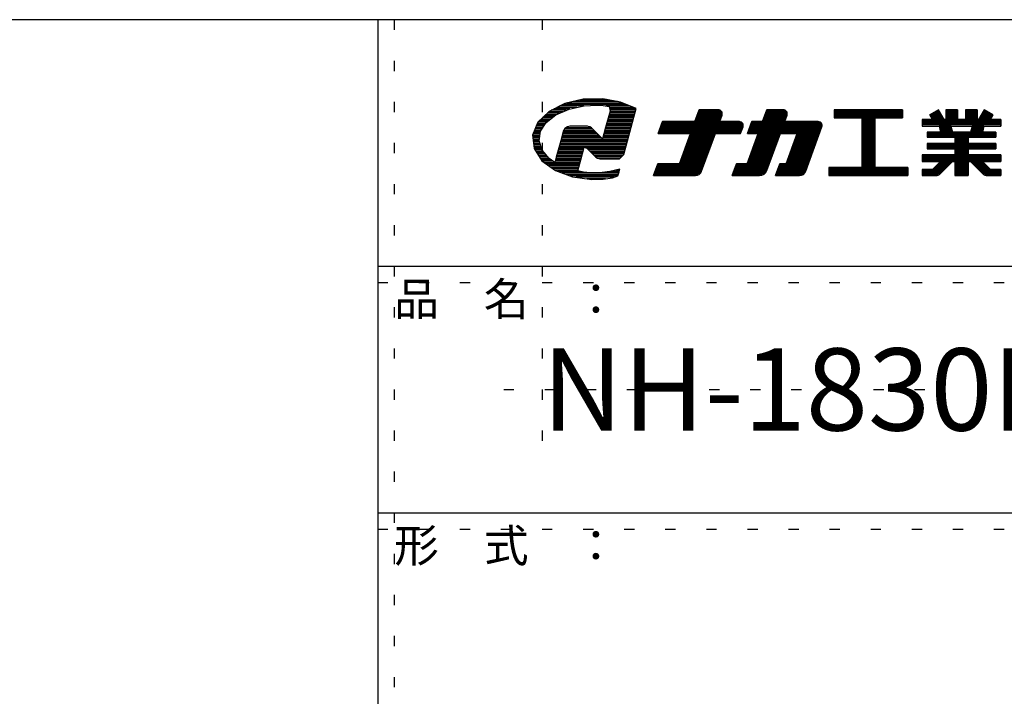
# Model space of a CAD drawing. Extents: x -1 to 699, y 7 to 339.
# Drawn here: x 306 to 366, y 247 to 288 of the extents above; entities that cross this region are included whole.
import ezdxf

# ---------------------------------------------------------------- set-up
doc = ezdxf.new("R2010")
doc.units = 0
doc.header["$MEASUREMENT"] = 0
doc.linetypes.add('DOT', pattern=[2.5, 0.625, -1.875])
doc.layers.add('_0-f_', color=7, linetype='CONTINUOUS')
doc.layers.add('ADD_LINE', color=7, linetype='CONTINUOUS')
doc.styles.get("Standard").update_dxf_attribs({"font": 'txt', "bigfont": 'bigfont.shx'})

msp = doc.modelspace()

# ---------------------------------------------------------------- linework, layer by layer
at = {"layer": '_0-f_', "color": 7, "linetype": 'Continuous'}
for p, q in [((398.745, 288.075), (-1.255, 288.075)), ((327.745, 288.075), (327.745, 11.075)), ((339.132, 282.978), (338.174, 282.498)), ((340.28, 282.827), (338.831, 282.827)), ((342.861, 282.915), (339.008, 282.915)), ((340.258, 283.234), (339.132, 282.978)), ((342.649, 283.004), (339.249, 283.004)), ((339.387, 282.638), (340.317, 282.835)), ((342.328, 283.093), (339.638, 283.093)), ((341.841, 283.181), (340.027, 283.181)), ((341.441, 283.254), (340.258, 283.234)), ((340.317, 282.835), (341.089, 282.869)), ((341.089, 282.869), (341.462, 282.847)), ((342.521, 283.058), (341.441, 283.254)), ((341.462, 282.847), (341.825, 282.801)), ((343.073, 282.827), (341.624, 282.827)), ((341.825, 282.801), (341.882, 282.508)), ((343.464, 282.664), (342.521, 283.058)), ((338.174, 282.498), (337.485, 281.83)), ((338.488, 282.207), (337.874, 282.207)), ((338.615, 282.295), (337.969, 282.295)), ((337.993, 281.816), (338.581, 282.28)), ((338.815, 282.384), (338.056, 282.384)), ((339.014, 282.472), (338.148, 282.472)), ((339.214, 282.561), (338.3, 282.561)), ((339.443, 282.65), (338.477, 282.65)), ((338.581, 282.28), (339.387, 282.638)), ((339.862, 282.738), (338.654, 282.738)), ((341.882, 282.508), (341.614, 281.509)), ((343.342, 282.207), (341.801, 282.207)), ((343.365, 282.295), (341.825, 282.295)), ((343.286, 282.738), (341.837, 282.738)), ((343.389, 282.384), (341.849, 282.384)), ((343.46, 282.65), (341.855, 282.65)), ((343.437, 282.561), (341.872, 282.561)), ((343.413, 282.472), (341.872, 282.472)), ((343.163, 281.539), (343.464, 282.664)), ((347.303, 282.592), (347.041, 281.872)), ((347.041, 281.872), (347.303, 282.592)), ((348.687, 282.232), (347.172, 282.232)), ((348.712, 282.312), (347.201, 282.312)), ((348.711, 282.392), (347.23, 282.392)), ((348.682, 282.472), (347.259, 282.472)), ((348.607, 282.552), (347.289, 282.552)), ((348.475, 282.592), (347.303, 282.592)), ((347.303, 282.592), (348.475, 282.592)), ((348.556, 281.872), (348.701, 282.269)), ((348.556, 281.872), (348.701, 282.269)), ((351.419, 282.592), (351.157, 281.872)), ((351.157, 281.872), (351.419, 282.591)), ((352.643, 282.232), (351.288, 282.232)), ((352.667, 282.312), (351.317, 282.312)), ((352.667, 282.392), (351.346, 282.392)), ((352.638, 282.472), (351.375, 282.472)), ((352.562, 282.552), (351.404, 282.552)), ((352.431, 282.592), (351.419, 282.592)), ((351.419, 282.592), (352.431, 282.592)), ((352.512, 281.872), (352.657, 282.269)), ((352.512, 281.872), (352.657, 282.269)), ((359.677, 282.592), (355.517, 282.592)), ((355.517, 282.592), (355.517, 282.111)), ((355.517, 282.592), (359.677, 282.592)), ((355.517, 282.592), (355.517, 282.111)), ((359.677, 282.552), (355.517, 282.552)), ((359.677, 282.472), (355.517, 282.472)), ((359.677, 282.392), (355.517, 282.392)), ((359.677, 282.312), (355.517, 282.312)), ((359.677, 282.232), (355.517, 282.232)), ((359.677, 282.111), (359.677, 282.592)), ((359.677, 282.592), (359.677, 282.111)), ((361.874, 282.592), (361.343, 282.285)), ((361.343, 282.285), (361.874, 282.592)), ((361.343, 282.285), (361.508, 282)), ((361.508, 282), (361.343, 282.285)), ((362.081, 282.232), (361.374, 282.232)), ((362.035, 282.312), (361.389, 282.312)), ((361.989, 282.392), (361.527, 282.392)), ((361.943, 282.472), (361.666, 282.472)), ((361.897, 282.552), (361.804, 282.552)), ((362.215, 282), (361.874, 282.592)), ((362.215, 282), (361.874, 282.592)), ((363.03, 282.592), (362.31, 282.592)), ((362.31, 282.592), (362.31, 282)), ((362.31, 282.592), (362.31, 282)), ((362.31, 282.592), (363.03, 282.592)), ((363.03, 282.552), (362.31, 282.552)), ((363.03, 282.472), (362.31, 282.472)), ((363.03, 282.392), (362.31, 282.392)), ((363.03, 282.312), (362.31, 282.312)), ((363.03, 282.232), (362.31, 282.232)), ((363.03, 282), (363.03, 282.592)), ((363.03, 282.592), (363.03, 282)), ((364.23, 282.592), (363.51, 282.592)), ((363.51, 282.592), (363.51, 282)), ((363.51, 282.592), (363.51, 282)), ((363.51, 282.592), (364.23, 282.592)), ((364.23, 282.552), (363.51, 282.552)), ((364.23, 282.472), (363.51, 282.472)), ((364.23, 282.392), (363.51, 282.392)), ((364.23, 282.312), (363.51, 282.312)), ((364.23, 282.232), (363.51, 282.232)), ((364.23, 282), (364.23, 282.592)), ((364.23, 282.592), (364.23, 282)), ((364.668, 282.592), (364.326, 282)), ((364.326, 282), (364.668, 282.592)), ((365.167, 282.232), (364.46, 282.232)), ((365.153, 282.312), (364.506, 282.312)), ((365.014, 282.392), (364.552, 282.392)), ((364.876, 282.472), (364.598, 282.472)), ((364.737, 282.552), (364.645, 282.552)), ((365.198, 282.285), (364.668, 282.592)), ((365.198, 282.285), (364.668, 282.592)), ((365.033, 282), (365.198, 282.285)), ((365.033, 282), (365.198, 282.285)), ((337.485, 281.83), (337.17, 281.05)), ((337.901, 281.675), (337.423, 281.675)), ((337.959, 281.763), (337.458, 281.763)), ((338.038, 281.852), (337.508, 281.852)), ((338.151, 281.941), (337.6, 281.941)), ((337.647, 281.283), (337.993, 281.816)), ((338.263, 282.029), (337.691, 282.029)), ((338.376, 282.118), (337.782, 282.118)), ((343.199, 281.675), (341.659, 281.675)), ((343.223, 281.763), (341.682, 281.763)), ((343.247, 281.852), (341.706, 281.852)), ((343.271, 281.941), (341.73, 281.941)), ((343.294, 282.029), (341.754, 282.029)), ((343.318, 282.118), (341.777, 282.118)), ((345.075, 281.872), (344.813, 281.152)), ((344.813, 281.152), (345.075, 281.872)), ((349.987, 281.672), (345.002, 281.672)), ((349.958, 281.752), (345.031, 281.752)), ((349.882, 281.832), (345.061, 281.832)), ((347.041, 281.872), (345.075, 281.872)), ((345.075, 281.872), (347.041, 281.872)), ((347.041, 281.872), (345.075, 281.872)), ((348.571, 281.912), (347.055, 281.912)), ((348.6, 281.992), (347.085, 281.992)), ((348.629, 282.072), (347.114, 282.072)), ((348.658, 282.152), (347.143, 282.152)), ((349.751, 281.872), (348.556, 281.872)), ((348.556, 281.872), (349.751, 281.872)), ((350.517, 281.872), (350.255, 281.152)), ((350.255, 281.152), (350.517, 281.872)), ((354.787, 281.672), (350.444, 281.672)), ((354.758, 281.752), (350.474, 281.752)), ((354.683, 281.832), (350.503, 281.832)), ((351.157, 281.872), (350.517, 281.872)), ((350.517, 281.872), (351.157, 281.872)), ((352.526, 281.912), (351.172, 281.912)), ((352.555, 281.992), (351.201, 281.992)), ((352.584, 282.072), (351.23, 282.072)), ((352.614, 282.152), (351.259, 282.152)), ((354.551, 281.872), (352.512, 281.872)), ((352.512, 281.872), (354.551, 281.872)), ((359.677, 282.152), (355.517, 282.152)), ((355.517, 282.111), (357.197, 282.111)), ((355.517, 282.111), (357.197, 282.111)), ((357.197, 282.111), (357.197, 279.072)), ((357.197, 282.111), (357.197, 279.072)), ((357.997, 282.072), (357.197, 282.072)), ((357.997, 281.992), (357.197, 281.992)), ((357.997, 281.912), (357.197, 281.912)), ((357.997, 281.832), (357.197, 281.832)), ((357.997, 281.752), (357.197, 281.752)), ((357.997, 281.672), (357.197, 281.672)), ((357.997, 279.072), (357.997, 282.111)), ((357.997, 282.111), (359.677, 282.111)), ((357.997, 282.111), (359.677, 282.111)), ((357.997, 282.111), (357.997, 279.072)), ((361.508, 282), (360.87, 282)), ((360.87, 282), (360.87, 281.6)), ((360.87, 282), (361.508, 282)), ((360.87, 282), (360.87, 281.6)), ((365.67, 281.992), (360.87, 281.992)), ((365.67, 281.912), (360.87, 281.912)), ((365.67, 281.832), (360.87, 281.832)), ((365.67, 281.752), (360.87, 281.752)), ((365.67, 281.672), (360.87, 281.672)), ((360.87, 281.6), (361.907, 281.6)), ((360.87, 281.6), (361.907, 281.6)), ((362.127, 282.152), (361.42, 282.152)), ((362.174, 282.072), (361.466, 282.072)), ((361.907, 281.6), (361.998, 281.232)), ((361.907, 281.6), (361.998, 281.232)), ((362.31, 282), (362.215, 282)), ((362.215, 282), (362.31, 282)), ((363.03, 282.152), (362.31, 282.152)), ((363.03, 282.072), (362.31, 282.072)), ((362.714, 281.232), (362.629, 281.6)), ((362.629, 281.6), (363.913, 281.6)), ((362.629, 281.6), (363.913, 281.6)), ((362.629, 281.6), (362.714, 281.232)), ((363.51, 282), (363.03, 282)), ((363.03, 282), (363.51, 282)), ((364.23, 282.152), (363.51, 282.152)), ((364.23, 282.072), (363.51, 282.072)), ((363.913, 281.6), (363.827, 281.232)), ((363.913, 281.6), (363.827, 281.231)), ((364.326, 282), (364.23, 282)), ((364.23, 282), (364.326, 282)), ((365.075, 282.072), (364.367, 282.072)), ((365.121, 282.152), (364.413, 282.152)), ((364.543, 281.232), (364.634, 281.6)), ((364.634, 281.6), (364.543, 281.231)), ((364.634, 281.6), (365.67, 281.6)), ((364.634, 281.6), (365.67, 281.6)), ((365.67, 282), (365.033, 282)), ((365.033, 282), (365.67, 282)), ((365.67, 281.6), (365.67, 282)), ((365.67, 282), (365.67, 281.6)), ((337.17, 281.05), (337.257, 280.234)), ((337.613, 281.055), (337.172, 281.055)), ((337.627, 281.143), (337.208, 281.143)), ((337.64, 281.232), (337.244, 281.232)), ((337.672, 281.32), (337.28, 281.32)), ((337.729, 281.409), (337.315, 281.409)), ((337.786, 281.498), (337.351, 281.498)), ((337.844, 281.586), (337.387, 281.586)), ((337.562, 280.708), (337.647, 281.283)), ((339.034, 281.287), (338.879, 280.707)), ((341.193, 281.055), (338.972, 281.055)), ((341.104, 281.143), (338.996, 281.143)), ((341.015, 281.232), (339.019, 281.232)), ((339.128, 281.458), (339.034, 281.287)), ((340.926, 281.32), (339.052, 281.32)), ((340.837, 281.409), (339.101, 281.409)), ((339.287, 281.565), (339.128, 281.458)), ((340.741, 281.498), (339.187, 281.498)), ((339.458, 281.59), (339.287, 281.565)), ((340.51, 281.586), (339.434, 281.586)), ((339.905, 281.59), (339.458, 281.59)), ((340.409, 281.59), (339.905, 281.59)), ((340.551, 281.585), (340.409, 281.59)), ((340.662, 281.55), (340.551, 281.585)), ((340.76, 281.485), (340.662, 281.55)), ((340.917, 281.33), (340.76, 281.485)), ((341.26, 280.988), (340.917, 281.33)), ((341.614, 281.509), (341.431, 280.825)), ((343.033, 281.055), (341.492, 281.055)), ((343.057, 281.143), (341.516, 281.143)), ((343.081, 281.232), (341.54, 281.232)), ((343.104, 281.32), (341.564, 281.32)), ((343.128, 281.409), (341.587, 281.409)), ((343.152, 281.498), (341.611, 281.498)), ((343.176, 281.586), (341.635, 281.586)), ((342.715, 279.868), (343.163, 281.539)), ((344.813, 281.152), (346.779, 281.152)), ((346.779, 281.152), (344.813, 281.152)), ((349.846, 281.192), (344.827, 281.192)), ((349.875, 281.272), (344.857, 281.272)), ((349.904, 281.352), (344.886, 281.352)), ((349.933, 281.432), (344.915, 281.432)), ((349.962, 281.512), (344.944, 281.512)), ((349.987, 281.592), (344.973, 281.592)), ((346.779, 281.152), (346.109, 279.312)), ((346.109, 279.312), (346.779, 281.152)), ((348.25, 281.032), (346.736, 281.032)), ((348.279, 281.112), (346.765, 281.112)), ((347.458, 278.855), (348.294, 281.152)), ((347.458, 278.855), (348.294, 281.152)), ((348.294, 281.152), (349.831, 281.152)), ((348.294, 281.152), (349.831, 281.152)), ((349.831, 281.152), (349.976, 281.55)), ((349.831, 281.152), (349.976, 281.55)), ((350.895, 281.152), (350.225, 279.312)), ((350.225, 279.312), (350.895, 281.151)), ((350.255, 281.152), (350.895, 281.152)), ((350.255, 281.152), (350.895, 281.152)), ((354.646, 281.192), (350.269, 281.192)), ((354.675, 281.272), (350.299, 281.272)), ((354.705, 281.352), (350.328, 281.352)), ((354.734, 281.432), (350.357, 281.432)), ((354.763, 281.512), (350.386, 281.512)), ((354.787, 281.592), (350.415, 281.592)), ((352.206, 281.032), (350.851, 281.032)), ((352.236, 281.112), (350.88, 281.112)), ((351.433, 278.907), (352.25, 281.152)), ((351.433, 278.907), (352.25, 281.152)), ((352.25, 281.152), (353.277, 281.152)), ((352.25, 281.152), (353.277, 281.152)), ((353.277, 281.152), (352.608, 279.312)), ((352.608, 279.312), (353.277, 281.152)), ((354.588, 281.032), (353.234, 281.032)), ((354.617, 281.112), (353.263, 281.112)), ((353.796, 278.855), (354.777, 281.55)), ((353.796, 278.855), (354.777, 281.55)), ((357.997, 281.592), (357.197, 281.592)), ((357.997, 281.512), (357.197, 281.512)), ((357.997, 281.432), (357.197, 281.432)), ((357.997, 281.352), (357.197, 281.352)), ((357.997, 281.272), (357.197, 281.272)), ((357.997, 281.192), (357.197, 281.192)), ((357.997, 281.112), (357.197, 281.112)), ((357.997, 281.032), (357.197, 281.032)), ((361.998, 281.232), (361.19, 281.232)), ((361.19, 281.232), (361.19, 280.919)), ((361.19, 281.232), (361.998, 281.232)), ((361.19, 281.232), (361.19, 280.919)), ((365.35, 281.192), (361.19, 281.192)), ((365.35, 281.112), (361.19, 281.112)), ((365.35, 281.032), (361.19, 281.032)), ((362.631, 281.592), (361.909, 281.592)), ((362.649, 281.512), (361.929, 281.512)), ((362.668, 281.432), (361.948, 281.432)), ((362.686, 281.352), (361.968, 281.352)), ((362.705, 281.272), (361.988, 281.272)), ((363.827, 281.232), (362.714, 281.232)), ((362.714, 281.232), (363.827, 281.232)), ((364.553, 281.272), (363.836, 281.272)), ((364.573, 281.352), (363.855, 281.352)), ((364.593, 281.432), (363.874, 281.432)), ((364.613, 281.512), (363.892, 281.512)), ((364.632, 281.592), (363.911, 281.592)), ((365.35, 281.232), (364.543, 281.232)), ((364.543, 281.232), (365.35, 281.232)), ((365.35, 280.919), (365.35, 281.232)), ((365.35, 281.232), (365.35, 280.919)), ((337.6, 280.966), (337.179, 280.966)), ((337.587, 280.877), (337.189, 280.877)), ((337.574, 280.789), (337.198, 280.789)), ((337.564, 280.7), (337.208, 280.7)), ((337.593, 280.612), (337.217, 280.612)), ((337.622, 280.523), (337.227, 280.523)), ((337.65, 280.434), (337.236, 280.434)), ((337.744, 280.145), (337.562, 280.708)), ((338.879, 280.707), (338.613, 279.717)), ((342.867, 280.434), (338.806, 280.434)), ((342.891, 280.523), (338.829, 280.523)), ((342.914, 280.612), (338.853, 280.612)), ((342.938, 280.7), (338.877, 280.7)), ((342.962, 280.789), (338.901, 280.789)), ((341.37, 280.877), (338.924, 280.877)), ((341.282, 280.966), (338.948, 280.966)), ((341.431, 280.825), (341.26, 280.988)), ((342.986, 280.877), (341.445, 280.877)), ((343.009, 280.966), (341.469, 280.966)), ((348.046, 280.472), (346.531, 280.472)), ((348.075, 280.552), (346.561, 280.552)), ((348.104, 280.632), (346.59, 280.632)), ((348.133, 280.712), (346.619, 280.712)), ((348.163, 280.792), (346.648, 280.792)), ((348.192, 280.872), (346.677, 280.872)), ((348.221, 280.952), (346.706, 280.952)), ((352.003, 280.472), (350.647, 280.472)), ((352.032, 280.552), (350.677, 280.552)), ((352.061, 280.632), (350.706, 280.632)), ((352.09, 280.712), (350.735, 280.712)), ((352.119, 280.792), (350.764, 280.792)), ((352.148, 280.872), (350.793, 280.872)), ((352.177, 280.952), (350.822, 280.952)), ((354.384, 280.472), (353.03, 280.472)), ((354.413, 280.552), (353.059, 280.552)), ((354.442, 280.632), (353.088, 280.632)), ((354.472, 280.712), (353.117, 280.712)), ((354.501, 280.792), (353.146, 280.792)), ((354.53, 280.872), (353.175, 280.872)), ((354.559, 280.952), (353.205, 280.952)), ((357.997, 280.952), (357.197, 280.952)), ((357.997, 280.872), (357.197, 280.872)), ((357.997, 280.792), (357.197, 280.792)), ((357.997, 280.712), (357.197, 280.712)), ((357.997, 280.632), (357.197, 280.632)), ((357.997, 280.552), (357.197, 280.552)), ((357.997, 280.472), (357.197, 280.472)), ((365.35, 280.952), (361.19, 280.952)), ((361.19, 280.919), (362.87, 280.919)), ((361.19, 280.919), (362.87, 280.919)), ((362.87, 280.544), (361.19, 280.544)), ((361.19, 280.544), (361.19, 280.224)), ((361.19, 280.544), (362.87, 280.544)), ((361.19, 280.544), (361.19, 280.224)), ((365.35, 280.472), (361.19, 280.472)), ((362.87, 280.919), (362.87, 280.544)), ((362.87, 280.919), (362.87, 280.544)), ((363.67, 280.872), (362.87, 280.872)), ((363.67, 280.792), (362.87, 280.792)), ((363.67, 280.712), (362.87, 280.712)), ((363.67, 280.632), (362.87, 280.632)), ((363.67, 280.552), (362.87, 280.552)), ((363.67, 280.544), (363.67, 280.919)), ((363.67, 280.919), (365.35, 280.919)), ((363.67, 280.919), (363.67, 280.544)), ((363.67, 280.919), (365.35, 280.919)), ((365.35, 280.544), (363.67, 280.544)), ((363.67, 280.544), (365.35, 280.544)), ((365.35, 280.224), (365.35, 280.544)), ((365.35, 280.544), (365.35, 280.224)), ((337.679, 280.346), (337.246, 280.346)), ((337.708, 280.257), (337.255, 280.257)), ((337.257, 280.234), (337.736, 279.496)), ((337.736, 280.168), (337.3, 280.168)), ((337.8, 280.08), (337.357, 280.08)), ((337.875, 279.991), (337.415, 279.991)), ((337.951, 279.903), (337.473, 279.903)), ((338.026, 279.814), (337.53, 279.814)), ((338.179, 279.635), (337.744, 280.145)), ((340.18, 279.814), (338.639, 279.814)), ((340.204, 279.903), (338.663, 279.903)), ((340.228, 279.991), (338.687, 279.991)), ((340.251, 280.08), (338.711, 280.08)), ((340.275, 280.168), (338.734, 280.168)), ((340.299, 280.257), (338.758, 280.257)), ((342.843, 280.346), (338.782, 280.346)), ((340.11, 279.552), (340.317, 280.326)), ((340.317, 280.326), (340.47, 280.249)), ((342.819, 280.257), (340.453, 280.257)), ((340.47, 280.249), (340.852, 279.87)), ((342.796, 280.168), (340.55, 280.168)), ((342.772, 280.08), (340.64, 280.08)), ((342.748, 279.991), (340.729, 279.991)), ((342.724, 279.903), (340.819, 279.903)), ((340.852, 279.87), (341.016, 279.709)), ((342.659, 279.814), (340.908, 279.814)), ((342.456, 279.617), (342.715, 279.868)), ((347.813, 279.832), (346.298, 279.832)), ((347.842, 279.912), (346.327, 279.912)), ((347.871, 279.992), (346.357, 279.992)), ((347.901, 280.072), (346.386, 280.072)), ((347.93, 280.152), (346.415, 280.152)), ((347.959, 280.232), (346.444, 280.232)), ((347.988, 280.312), (346.473, 280.312)), ((348.017, 280.392), (346.502, 280.392)), ((351.77, 279.832), (350.415, 279.832)), ((351.799, 279.912), (350.444, 279.912)), ((351.828, 279.992), (350.473, 279.992)), ((351.857, 280.072), (350.502, 280.072)), ((351.886, 280.152), (350.531, 280.152)), ((351.915, 280.232), (350.56, 280.232)), ((351.944, 280.312), (350.589, 280.312)), ((351.974, 280.392), (350.618, 280.392)), ((354.151, 279.832), (352.797, 279.832)), ((354.18, 279.912), (352.826, 279.912)), ((354.21, 279.992), (352.855, 279.992)), ((354.239, 280.072), (352.884, 280.072)), ((354.268, 280.152), (352.913, 280.152)), ((354.297, 280.232), (352.943, 280.232)), ((354.326, 280.312), (352.972, 280.312)), ((354.355, 280.392), (353.001, 280.392)), ((357.997, 280.392), (357.197, 280.392)), ((357.997, 280.312), (357.197, 280.312)), ((357.997, 280.232), (357.197, 280.232)), ((357.997, 280.152), (357.197, 280.152)), ((357.997, 280.072), (357.197, 280.072)), ((357.997, 279.992), (357.197, 279.992)), ((357.997, 279.912), (357.197, 279.912)), ((357.997, 279.832), (357.197, 279.832)), ((362.87, 279.848), (360.87, 279.848)), ((360.87, 279.848), (360.87, 279.448)), ((360.87, 279.848), (362.87, 279.848)), ((360.87, 279.848), (360.87, 279.448)), ((365.67, 279.832), (360.87, 279.832)), ((365.35, 280.392), (361.19, 280.392)), ((365.35, 280.312), (361.19, 280.312)), ((365.35, 280.232), (361.19, 280.232)), ((361.19, 280.224), (362.87, 280.224)), ((361.19, 280.224), (362.87, 280.224)), ((362.87, 280.224), (362.87, 279.848)), ((362.87, 280.224), (362.87, 279.848)), ((363.67, 280.152), (362.87, 280.152)), ((363.67, 280.072), (362.87, 280.072)), ((363.67, 279.992), (362.87, 279.992)), ((363.67, 279.912), (362.87, 279.912)), ((363.67, 279.848), (363.67, 280.224)), ((363.67, 280.224), (365.35, 280.224)), ((363.67, 280.224), (365.35, 280.224)), ((363.67, 280.224), (363.67, 279.848)), ((365.67, 279.848), (363.67, 279.848)), ((363.67, 279.848), (365.67, 279.848)), ((365.67, 279.448), (365.67, 279.848)), ((365.67, 279.848), (365.67, 279.448)), ((338.102, 279.725), (337.588, 279.725)), ((338.177, 279.637), (337.645, 279.637)), ((338.297, 279.548), (337.703, 279.548)), ((337.736, 279.496), (338.561, 278.898)), ((338.419, 279.46), (337.787, 279.46)), ((340.061, 279.371), (337.909, 279.371)), ((340.038, 279.282), (338.031, 279.282)), ((338.517, 279.388), (338.179, 279.635)), ((338.52, 279.386), (338.517, 279.388)), ((338.523, 279.384), (338.52, 279.386)), ((338.613, 279.717), (338.523, 279.384)), ((340.085, 279.46), (338.544, 279.46)), ((340.109, 279.548), (338.568, 279.548)), ((340.133, 279.637), (338.592, 279.637)), ((340.156, 279.725), (338.616, 279.725)), ((339.927, 278.87), (340.11, 279.552)), ((342.568, 279.725), (340.998, 279.725)), ((341.016, 279.709), (341.128, 279.644)), ((341.128, 279.644), (341.255, 279.617)), ((342.476, 279.637), (341.162, 279.637)), ((341.255, 279.617), (341.667, 279.617)), ((341.667, 279.617), (342.456, 279.617)), ((344.784, 279.312), (344.522, 278.592)), ((344.522, 278.592), (344.784, 279.312)), ((347.609, 279.272), (344.77, 279.272)), ((346.109, 279.312), (344.784, 279.312)), ((344.784, 279.312), (346.109, 279.312)), ((347.638, 279.352), (346.123, 279.352)), ((347.668, 279.432), (346.153, 279.432)), ((347.697, 279.512), (346.182, 279.512)), ((347.726, 279.592), (346.211, 279.592)), ((347.755, 279.672), (346.24, 279.672)), ((347.784, 279.752), (346.269, 279.752)), ((349.585, 279.312), (349.323, 278.592)), ((349.323, 278.592), (349.585, 279.312)), ((351.566, 279.272), (349.571, 279.272)), ((350.225, 279.312), (349.585, 279.312)), ((349.585, 279.312), (350.225, 279.312)), ((351.595, 279.352), (350.24, 279.352)), ((351.624, 279.432), (350.269, 279.432)), ((351.653, 279.512), (350.298, 279.512)), ((351.682, 279.592), (350.327, 279.592)), ((351.711, 279.672), (350.356, 279.672)), ((351.741, 279.752), (350.385, 279.752)), ((352.208, 279.312), (351.945, 278.592)), ((351.945, 278.592), (352.208, 279.312)), ((353.947, 279.272), (352.193, 279.272)), ((352.608, 279.312), (352.208, 279.312)), ((352.208, 279.312), (352.608, 279.312)), ((353.977, 279.352), (352.622, 279.352)), ((354.006, 279.432), (352.651, 279.432)), ((354.035, 279.512), (352.681, 279.512)), ((354.064, 279.592), (352.71, 279.592)), ((354.093, 279.672), (352.739, 279.672)), ((354.122, 279.752), (352.768, 279.752)), ((357.997, 279.752), (357.197, 279.752)), ((357.997, 279.672), (357.197, 279.672)), ((357.997, 279.592), (357.197, 279.592)), ((357.997, 279.512), (357.197, 279.512)), ((357.997, 279.432), (357.197, 279.432)), ((357.997, 279.352), (357.197, 279.352)), ((357.997, 279.272), (357.197, 279.272)), ((365.67, 279.752), (360.87, 279.752)), ((365.67, 279.672), (360.87, 279.672)), ((365.67, 279.592), (360.87, 279.592)), ((365.67, 279.512), (360.87, 279.512)), ((360.87, 279.448), (362, 279.448)), ((360.87, 279.448), (362, 279.448)), ((362, 279.448), (361.504, 278.952)), ((361.504, 278.952), (362, 279.448)), ((362.548, 279.272), (361.824, 279.272)), ((362.628, 279.352), (361.904, 279.352)), ((362.708, 279.432), (361.984, 279.432)), ((361.985, 278.709), (362.724, 279.448)), ((361.985, 278.709), (362.724, 279.448)), ((362, 279.448), (362, 279.448)), ((362.724, 279.448), (362.87, 279.448)), ((362.724, 279.448), (362.87, 279.448)), ((362.87, 279.448), (362.87, 278.592)), ((362.87, 279.448), (362.87, 278.592)), ((363.67, 279.432), (362.87, 279.432)), ((363.67, 279.352), (362.87, 279.352)), ((363.67, 279.272), (362.87, 279.272)), ((363.67, 278.592), (363.67, 279.448)), ((363.67, 279.448), (363.817, 279.448)), ((363.67, 279.448), (363.817, 279.448)), ((363.67, 279.448), (363.67, 278.592)), ((363.817, 279.448), (364.556, 278.709)), ((364.556, 278.709), (363.817, 279.448)), ((364.558, 279.432), (363.834, 279.432)), ((364.638, 279.352), (363.913, 279.352)), ((364.718, 279.272), (363.993, 279.272)), ((365.038, 278.952), (364.541, 279.448)), ((364.541, 279.448), (365.67, 279.448)), ((364.541, 279.448), (365.67, 279.448)), ((365.038, 278.952), (364.541, 279.448)), ((340.014, 279.194), (338.153, 279.194)), ((339.99, 279.105), (338.275, 279.105)), ((339.966, 279.017), (338.397, 279.017)), ((339.943, 278.928), (338.52, 278.928)), ((338.561, 278.898), (339.598, 278.513)), ((340.079, 278.839), (338.719, 278.839)), ((342.416, 278.751), (338.957, 278.751)), ((342.392, 278.662), (339.196, 278.662)), ((340.277, 278.799), (339.927, 278.87)), ((340.703, 278.763), (340.277, 278.799)), ((341.235, 278.765), (340.703, 278.763)), ((341.875, 278.836), (341.235, 278.765)), ((342.477, 278.98), (341.875, 278.836)), ((342.44, 278.839), (341.889, 278.839)), ((342.463, 278.928), (342.261, 278.928)), ((342.366, 278.564), (342.432, 278.812)), ((342.432, 278.812), (342.477, 278.98)), ((347.255, 278.632), (344.537, 278.632)), ((347.367, 278.712), (344.566, 278.712)), ((347.427, 278.792), (344.595, 278.792)), ((347.464, 278.872), (344.624, 278.872)), ((347.493, 278.952), (344.653, 278.952)), ((347.522, 279.032), (344.682, 279.032)), ((347.551, 279.112), (344.711, 279.112)), ((347.58, 279.192), (344.74, 279.192)), ((351.17, 278.632), (349.338, 278.632)), ((351.298, 278.712), (349.367, 278.712)), ((351.372, 278.792), (349.396, 278.792)), ((351.418, 278.872), (349.425, 278.872)), ((351.449, 278.952), (349.454, 278.952)), ((351.479, 279.032), (349.483, 279.032)), ((351.508, 279.112), (349.512, 279.112)), ((351.537, 279.192), (349.542, 279.192)), ((353.593, 278.632), (351.96, 278.632)), ((353.705, 278.712), (351.989, 278.712)), ((353.765, 278.792), (352.018, 278.792)), ((353.802, 278.872), (352.047, 278.872)), ((353.831, 278.952), (352.077, 278.952)), ((353.86, 279.032), (352.106, 279.032)), ((353.889, 279.112), (352.135, 279.112)), ((353.918, 279.192), (352.164, 279.192)), ((357.197, 279.072), (355.197, 279.072)), ((355.197, 279.072), (355.197, 278.592)), ((355.197, 279.072), (357.197, 279.072)), ((355.197, 279.072), (355.197, 278.592)), ((359.997, 279.032), (355.197, 279.032)), ((359.997, 278.952), (355.197, 278.952)), ((359.997, 278.872), (355.197, 278.872)), ((359.997, 278.792), (355.197, 278.792)), ((359.997, 278.712), (355.197, 278.712)), ((359.997, 278.632), (355.197, 278.632)), ((357.997, 279.192), (357.197, 279.192)), ((357.997, 279.112), (357.197, 279.112)), ((359.997, 279.072), (357.997, 279.072)), ((357.997, 279.072), (359.997, 279.072)), ((359.997, 278.592), (359.997, 279.072)), ((359.997, 279.072), (359.997, 278.592)), ((361.504, 278.952), (360.87, 278.952)), ((360.87, 278.952), (360.87, 278.592)), ((361.504, 278.952), (360.87, 278.952)), ((360.87, 278.952), (361.504, 278.952)), ((360.87, 278.952), (360.87, 278.592)), ((362.148, 278.872), (360.87, 278.872)), ((362.068, 278.792), (360.87, 278.792)), ((361.988, 278.712), (360.87, 278.712)), ((361.875, 278.632), (360.87, 278.632)), ((362.228, 278.952), (361.504, 278.952)), ((362.308, 279.032), (361.584, 279.032)), ((362.388, 279.112), (361.664, 279.112)), ((362.468, 279.192), (361.744, 279.192)), ((363.67, 279.192), (362.87, 279.192)), ((363.67, 279.112), (362.87, 279.112)), ((363.67, 279.032), (362.87, 279.032)), ((363.67, 278.952), (362.87, 278.952)), ((363.67, 278.872), (362.87, 278.872)), ((363.67, 278.792), (362.87, 278.792)), ((363.67, 278.712), (362.87, 278.712)), ((363.67, 278.632), (362.87, 278.632)), ((364.798, 279.192), (364.073, 279.192)), ((364.878, 279.112), (364.153, 279.112)), ((364.958, 279.032), (364.233, 279.032)), ((365.038, 278.952), (364.313, 278.952)), ((365.67, 278.872), (364.393, 278.872)), ((365.67, 278.792), (364.473, 278.792)), ((365.67, 278.712), (364.553, 278.712)), ((365.67, 278.632), (364.666, 278.632)), ((365.67, 278.952), (365.038, 278.952)), ((365.67, 278.952), (365.038, 278.952)), ((365.038, 278.952), (365.67, 278.952)), ((365.67, 278.592), (365.67, 278.952)), ((365.67, 278.952), (365.67, 278.592)), ((342.368, 278.573), (339.435, 278.573)), ((339.598, 278.513), (340.776, 278.357)), ((342.127, 278.485), (339.811, 278.485)), ((341.607, 278.396), (340.48, 278.396)), ((340.776, 278.357), (341.462, 278.376)), ((341.462, 278.376), (342.039, 278.456)), ((342.039, 278.456), (342.366, 278.564)), ((344.522, 278.592), (347.082, 278.592)), ((344.522, 278.592), (347.082, 278.592)), ((349.323, 278.592), (350.982, 278.592)), ((349.323, 278.592), (350.982, 278.592)), ((351.945, 278.592), (353.42, 278.592)), ((351.945, 278.592), (353.42, 278.592)), ((355.197, 278.592), (359.997, 278.592)), ((355.197, 278.592), (359.997, 278.592)), ((360.87, 278.592), (361.702, 278.592)), ((360.87, 278.592), (361.702, 278.592)), ((362.87, 278.592), (363.67, 278.592)), ((362.87, 278.592), (363.67, 278.592)), ((364.839, 278.592), (365.67, 278.592)), ((364.839, 278.592), (365.67, 278.592)), ((327.745, 273.075), (398.745, 273.075)), ((327.745, 258.075), (398.745, 258.075))]:
    msp.add_line(p, q, dxfattribs=at)
for centre, radius, start, end in [((348.475, 282.352), 0.24, 340.00015, 90), ((348.475, 282.352), 0.24, 340.00015, 90), ((352.431, 282.352), 0.24, 340.00284, 90), ((352.431, 282.352), 0.24, 340.00284, 90), ((349.751, 281.632), 0.24, 340.00284, 90), ((349.751, 281.632), 0.24, 340.00284, 90), ((354.551, 281.632), 0.24, 339.99904, 90), ((354.551, 281.632), 0.24, 339.99904, 90), ((347.082, 278.992), 0.4, 270, 340.00026), ((347.082, 278.992), 0.4, 270, 340.00026), ((350.982, 279.072), 0.48, 270, 340.001), ((350.982, 279.072), 0.48, 270, 340.00094), ((353.42, 278.992), 0.4, 270, 339.99904), ((353.42, 278.992), 0.4, 270, 339.99904), ((361.702, 278.992), 0.4, 270, 314.98511), ((361.702, 278.992), 0.4, 270, 314.98511), ((364.839, 278.992), 0.4, 224.98666, 270), ((364.839, 278.992), 0.4, 224.98666, 270)]:
    msp.add_arc(centre, radius, start, end, dxfattribs=at)
msp.add_solid([(341.255, 279.617), (341.667, 279.617), (342.456, 279.617)], dxfattribs=at)
at = {"layer": 'ADD_LINE', "color": 9, "linetype": 'DOT'}
for p, q in [((328.745, 288.075), (328.745, 11.075)), ((337.745, 288.075), (337.745, 262.301)), ((327.745, 272.075), (398.745, 272.075)), ((335.412, 265.575), (362.275, 265.575)), ((327.745, 257.075), (398.745, 257.075))]:
    msp.add_line(p, q, dxfattribs=at)

# ---------------------------------------------------------------- texts
at = {"layer": '_0-f_', "color": 7}
for s, height, p in [('品\u3000名\u3000：', 2, (328.745, 270.075)), ('NH-1830B', 5, (337.745, 263.075)), ('形\u3000式\u3000：', 2, (328.745, 255.075))]:
    msp.add_text(s, height=height, dxfattribs=at).set_placement(p)

doc.saveas('drawing.dxf')
